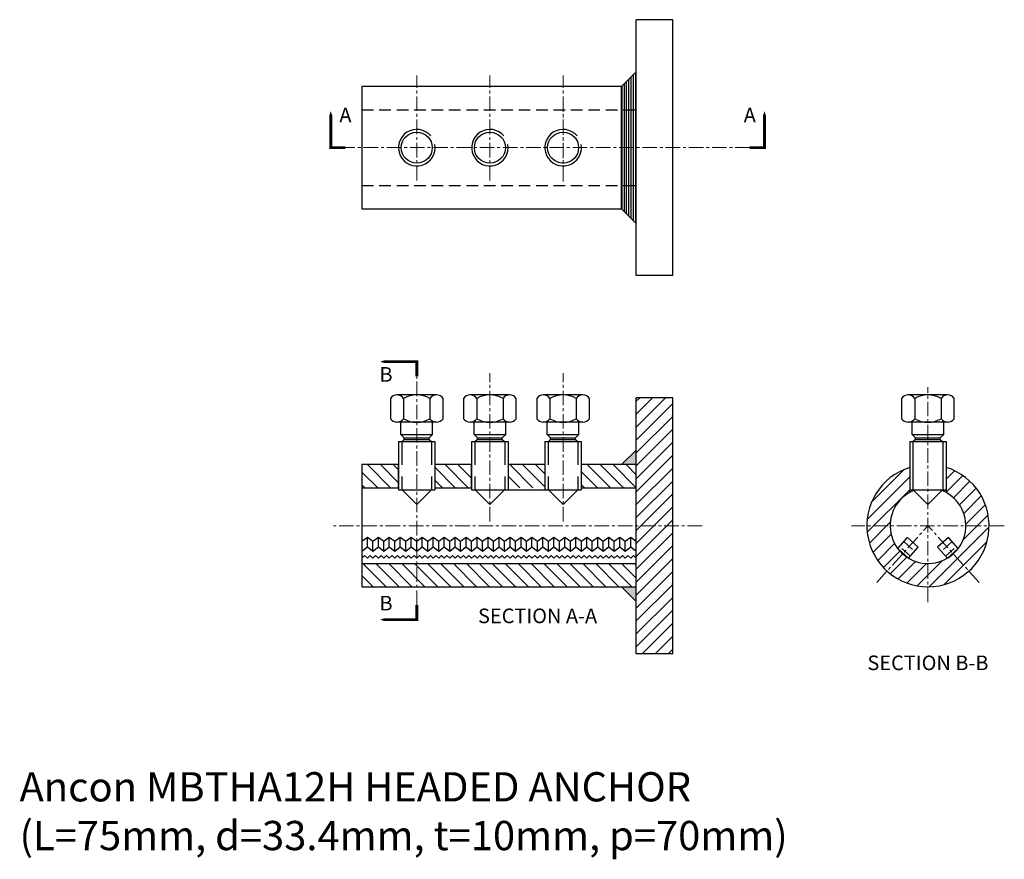
# Model space of a CAD drawing. Extents: x -122 to 147, y 20 to 249.
import ezdxf
from ezdxf.enums import TextEntityAlignment as Align

# ---------------------------------------------------------------- set-up
doc = ezdxf.new("R2010")
doc.units = 0
doc.header["$MEASUREMENT"] = 0
for name, pattern in [('CENTER', [50.8, 31.75, -6.35, 6.35, -6.35]), ('CENTER4', [12.7, 7.9375, -1.5875, 1.5875, -1.5875]), ('DASHED2', [9.525, 6.35, -3.175]), ('HIDDEN2', [4.7625, 3.175, -1.5875])]:
    doc.linetypes.add(name, pattern=pattern)
doc.layers.get('0').update_dxf_attribs({"linetype": 'CONTINUOUS'})
for name, color, linetype in [('ANCON-TEXT', 6, 'CONTINUOUS'), ('ANCON_SADDLE', 7, 'CONTINUOUS'), ('HATCH', 9, 'CONTINUOUS'), ('HIDDEN', 9, 'DASHED2'), ('L1P1HATCH', 9, 'CONTINUOUS'), ('OUTLINE1', 9, 'CONTINUOUS'), ('TEXT', 2, 'CONTINUOUS')]:
    doc.layers.add(name, color=color, linetype=linetype)
doc.layers.add('ANCON_CENTRE', color=1, linetype='CENTER', lineweight=9)
doc.layers.add('OUTLINE', color=4, linetype='CONTINUOUS', lineweight=30)
doc.styles.add('BOLD', font='arial.ttf')
doc.styles.get("Standard").update_dxf_attribs({"font": 'tahoma.ttf'})

msp = doc.modelspace()

# ---------------------------------------------------------------- hatches: boundary and pattern name
at = {"layer": 'HATCH'}
h = msp.add_hatch(dxfattribs=at)
h.set_pattern_fill('ANSI31', color=256, scale=5, angle=225, style=0)
h.set_pattern_definition([(270, (-55.89176, -2.8495), (0.625, -1e-16), [])])
h.paths.add_polyline_path([(46.1, 235.15), (42.1, 231.15), (42.1, 224.8), (46.1, 224.8)])
h.paths.add_polyline_path([(46.1, 224.8), (42.1, 224.8), (42.1, 214.45), (46.1, 214.45)])
h.paths.add_polyline_path([(46.1, 214.45), (42.1, 214.45), (42.1, 204.1), (46.1, 204.1)])
h.paths.add_polyline_path([(46.1, 204.1), (42.1, 204.1), (42.1, 197.75), (46.1, 193.75)])
h = msp.add_hatch(dxfattribs=at)
h.set_pattern_fill('ANSI31', color=256, scale=20, angle=180)
h.paths.add_polyline_path([(120.86, 120.12), (120.86, 120.85), (120.86, 126.99, 0.327712), (109.16, 111.05), (115.51, 111.05, -0.273159)])
h.paths.add_polyline_path([(118.93, 103.36, -0.212557), (115.51, 111.05), (109.16, 111.05, 0.212557), (114.68, 98.64)])
h.paths.add_polyline_path([(125.86, 100.7, -0.185339), (118.93, 103.36), (114.68, 98.64, 0.185339), (125.86, 94.35)])
h.paths.add_polyline_path([(137.03, 98.64), (132.78, 103.36, -0.185339), (125.86, 100.7), (125.86, 94.35, 0.185339)])
h.paths.add_polyline_path([(142.56, 111.05), (136.21, 111.05, -0.212557), (132.78, 103.36), (137.03, 98.64, 0.212557)])
h.paths.add_polyline_path([(130.82, 127), (130.82, 120.85), (130.82, 120.13, -0.274107), (136.21, 111.05), (142.56, 111.05, 0.328268)])
at = {"layer": 'L1P1HATCH'}
h = msp.add_hatch(dxfattribs=at)
h.set_pattern_fill('ANSI31', color=256, scale=20, angle=180, style=0)
h.paths.add_polyline_path([(56.1, 146.05), (46.1, 146.05), (46.1, 111.05), (56.1, 111.05)])
h.paths.add_polyline_path([(56.1, 111.05), (46.1, 111.05), (46.1, 76.05), (56.1, 76.05)])
h = msp.add_hatch(dxfattribs=at)
h.set_pattern_fill('ANSI31', color=256, scale=20, angle=90, style=0)
h.set_pattern_definition([(135, (-55.8918, -2.8495), (-1.767767, -1.767767), [])])
h.paths.add_polyline_path([(46.1, 100.7), (-28.9, 100.7), (-28.9, 94.35), (46.1, 94.35)])
h.paths.add_polyline_path([(-18.9, 127.75), (-28.9, 127.75), (-28.9, 121.4), (-18.9, 121.4)])
h.paths.add_polyline_path([(1.1, 127.75), (-8.9, 127.75), (-8.9, 121.4), (1.1, 121.4)])
h.paths.add_polyline_path([(21.12, 127.75), (11.1, 127.75), (11.1, 121.4), (21.12, 121.4)])
h.paths.add_polyline_path([(46.1, 127.75), (31.09, 127.75), (31.09, 121.4), (46.1, 121.4)])
at = {"layer": 'OUTLINE'}
h = msp.add_hatch(color=256, dxfattribs=at)
h.paths.add_polyline_path([(46.1, 131.75), (42.1, 127.75), (46.1, 127.75)])
h.paths.add_polyline_path([(46.1, 94.35), (42.1, 94.35), (46.1, 90.35)])

# ---------------------------------------------------------------- linework, layer by layer
for p, q in [((46.1, 131.75), (42.1, 127.75)), ((46.1, 90.35), (42.1, 94.35))]:
    msp.add_line(p, q)
at = {"layer": 'ANCON_CENTRE', "linetype": 'CENTER4', "ltscale": 0.5}
for p, q in [((-13.9, 205.45), (-13.9, 234.15)), ((6.1, 205.45), (6.1, 234.15)), ((26.1, 205.45), (26.1, 234.15)), ((26.1, 205.23), (26.1, 226.9)), ((77.15, 214.45), (-33.4, 214.45)), ((-13.9, 89.35), (-13.9, 151.92)), ((6.09, 112.23), (6.09, 152.75)), ((26.1, 112.23), (26.1, 152.75)), ((125.86, 90.18), (125.86, 148.94)), ((64.1, 111.05), (-36.9, 111.05)), ((146.73, 111.05), (104.98, 111.05)), ((111.89, 95.54), (125.86, 111.05)), ((139.82, 95.54), (125.86, 111.05))]:
    msp.add_line(p, q, dxfattribs=at)
at = {"layer": 'ANCON_SADDLE'}
for p, q in [((-27.4, 105.14), (-27.4, 107.82)), ((-24.4, 105.14), (-24.4, 107.82)), ((-21.4, 105.14), (-21.4, 107.82)), ((-18.4, 105.14), (-18.4, 107.82)), ((-15.4, 105.14), (-15.4, 107.82)), ((-12.4, 105.14), (-12.4, 107.82)), ((-9.4, 105.14), (-9.4, 107.82)), ((-6.4, 105.14), (-6.4, 107.82)), ((-3.4, 105.14), (-3.4, 107.82)), ((-0.4, 105.14), (-0.4, 107.82)), ((2.6, 105.14), (2.6, 107.82)), ((5.6, 105.14), (5.6, 107.82)), ((8.6, 105.14), (8.6, 107.82)), ((11.6, 105.14), (11.6, 107.82)), ((14.6, 105.14), (14.6, 107.82)), ((17.6, 105.14), (17.6, 107.82)), ((20.6, 105.14), (20.6, 107.82)), ((23.6, 105.14), (23.6, 107.82)), ((26.6, 105.14), (26.6, 107.82)), ((29.6, 105.14), (29.6, 107.82)), ((32.6, 105.14), (32.6, 107.82)), ((35.6, 105.14), (35.6, 107.82)), ((38.6, 105.14), (38.6, 107.82)), ((41.6, 105.14), (41.6, 107.82)), ((44.6, 105.14), (44.6, 107.82)), ((-25.9, 104.03), (-25.9, 106.7)), ((-22.9, 104.03), (-22.9, 106.7)), ((-19.9, 104.03), (-19.9, 106.7)), ((-16.9, 104.03), (-16.9, 106.7)), ((-13.9, 104.03), (-13.9, 106.7)), ((-10.9, 104.03), (-10.9, 106.7)), ((-7.9, 104.03), (-7.9, 106.7)), ((-4.9, 104.03), (-4.9, 106.7)), ((-1.9, 104.03), (-1.9, 106.7)), ((1.1, 104.03), (1.1, 106.7)), ((4.1, 104.03), (4.1, 106.7)), ((7.1, 104.03), (7.1, 106.7)), ((10.1, 104.03), (10.1, 106.7)), ((13.1, 104.03), (13.1, 106.7)), ((16.1, 104.03), (16.1, 106.7)), ((19.1, 104.03), (19.1, 106.7)), ((22.1, 104.03), (22.1, 106.7)), ((25.1, 104.03), (25.1, 106.7)), ((28.1, 104.03), (28.1, 106.7)), ((31.1, 104.03), (31.1, 106.7)), ((34.1, 104.03), (34.1, 106.7)), ((37.1, 104.03), (37.1, 106.7)), ((40.1, 104.03), (40.1, 106.7)), ((43.1, 104.03), (43.1, 106.7))]:
    msp.add_line(p, q, dxfattribs=at)
for points in [[(46.1, 106.7), (46.1, 106.7), (44.6, 107.82), (43.1, 106.7), (41.6, 107.82), (40.1, 106.7), (38.6, 107.82), (37.1, 106.7), (35.6, 107.82), (34.1, 106.7), (32.6, 107.82), (31.1, 106.7), (29.6, 107.82), (28.1, 106.7), (26.6, 107.82), (25.1, 106.7), (23.6, 107.82), (22.1, 106.7), (20.6, 107.82), (19.1, 106.7), (17.6, 107.82), (16.1, 106.7), (14.6, 107.82), (13.1, 106.7), (11.6, 107.82), (10.1, 106.7), (8.6, 107.82), (7.1, 106.7), (5.6, 107.82), (4.1, 106.7), (2.6, 107.82), (1.1, 106.7), (-0.4, 107.82), (-1.9, 106.7), (-3.4, 107.82), (-4.9, 106.7), (-6.4, 107.82), (-7.9, 106.7), (-9.4, 107.82), (-10.9, 106.7), (-12.4, 107.82), (-13.9, 106.7), (-15.4, 107.82), (-16.9, 106.7), (-18.4, 107.82), (-19.9, 106.7), (-21.4, 107.82), (-22.9, 106.7), (-24.4, 107.82), (-25.9, 106.7), (-27.4, 107.82), (-28.9, 106.7)], [(46.1, 104.03), (44.6, 105.14), (43.1, 104.03), (41.6, 105.14), (40.1, 104.03), (38.6, 105.14), (37.1, 104.03), (35.6, 105.14), (34.1, 104.03), (32.6, 105.14), (31.1, 104.03), (29.6, 105.14), (28.1, 104.03), (26.6, 105.14), (25.1, 104.03), (23.6, 105.14), (22.1, 104.03), (20.6, 105.14), (19.1, 104.03), (17.6, 105.14), (16.1, 104.03), (14.6, 105.14), (13.1, 104.03), (11.6, 105.14), (10.1, 104.03), (8.6, 105.14), (7.1, 104.03), (5.6, 105.14), (4.1, 104.03), (2.6, 105.14), (1.1, 104.03), (-0.4, 105.14), (-1.9, 104.03), (-3.4, 105.14), (-4.9, 104.03), (-6.4, 105.14), (-7.9, 104.03), (-9.4, 105.14), (-10.9, 104.03), (-12.4, 105.14), (-13.9, 104.03), (-15.4, 105.14), (-16.9, 104.03), (-18.4, 105.14), (-19.9, 104.03), (-21.4, 105.14), (-22.9, 104.03), (-24.4, 105.14), (-25.9, 104.03), (-27.4, 105.14), (-28.9, 104.03)], [(46.1, 102.17), (45.35, 102.92), (44.6, 102.17), (43.85, 102.92), (43.1, 102.17), (42.35, 102.92), (41.6, 102.17), (40.85, 102.92), (40.1, 102.17), (39.35, 102.92), (38.6, 102.17), (37.85, 102.92), (37.1, 102.17), (36.35, 102.92), (35.6, 102.17), (34.85, 102.92), (34.1, 102.17), (33.35, 102.92), (32.6, 102.17), (31.85, 102.92), (31.1, 102.17), (30.35, 102.92), (29.6, 102.17), (28.85, 102.92), (28.1, 102.17), (27.35, 102.92), (26.6, 102.17), (25.85, 102.92), (25.1, 102.17), (24.35, 102.92), (23.6, 102.17), (22.85, 102.92), (22.1, 102.17), (21.35, 102.92), (20.6, 102.17), (19.85, 102.92), (19.1, 102.17), (18.35, 102.92), (17.6, 102.17), (16.85, 102.92), (16.1, 102.17), (15.35, 102.92), (14.6, 102.17), (13.85, 102.92), (13.1, 102.17), (12.35, 102.92), (11.6, 102.17), (10.85, 102.92), (10.1, 102.17), (9.35, 102.92), (8.6, 102.17), (7.85, 102.92), (7.1, 102.17), (6.35, 102.92), (5.6, 102.17), (4.85, 102.92), (4.1, 102.17), (3.35, 102.92), (2.6, 102.17), (1.85, 102.92), (1.1, 102.17), (0.35, 102.92), (-0.4, 102.17), (-1.15, 102.92), (-1.9, 102.17), (-2.65, 102.92), (-3.4, 102.17), (-4.15, 102.92), (-4.9, 102.17), (-5.65, 102.92), (-6.4, 102.17), (-7.15, 102.92), (-7.9, 102.17), (-8.65, 102.92), (-9.4, 102.17), (-10.15, 102.92), (-10.9, 102.17), (-11.65, 102.92), (-12.4, 102.17), (-13.15, 102.92), (-13.9, 102.17), (-14.65, 102.92), (-15.4, 102.17), (-16.15, 102.92), (-16.9, 102.17), (-17.65, 102.92), (-18.4, 102.17), (-19.15, 102.92), (-19.9, 102.17), (-20.65, 102.92), (-21.4, 102.17), (-22.15, 102.92), (-22.9, 102.17), (-23.65, 102.92), (-24.4, 102.17), (-25.15, 102.92), (-25.9, 102.17), (-26.65, 102.92), (-27.4, 102.17), (-28.15, 102.92), (-28.9, 102.17)]]:
    msp.add_lwpolyline(points, dxfattribs=at)
at = {"layer": 'HIDDEN', "ltscale": 0.5}
for p, q in [((-28.9, 224.8), (46.1, 224.8)), ((-28.9, 204.1), (46.1, 204.1))]:
    msp.add_line(p, q, dxfattribs=at)
at = {"layer": 'HIDDEN'}
for p, q in [((-17.99, 134.05), (-17.99, 120.85)), ((-9.83, 134.05), (-9.83, 120.85)), ((2.01, 134.05), (2.01, 120.85)), ((10.17, 134.05), (10.17, 120.85)), ((22.02, 134.05), (22.02, 120.85)), ((30.18, 134.05), (30.18, 120.85))]:
    msp.add_line(p, q, dxfattribs=at)
at = {"layer": 'OUTLINE'}
for p, q in [((46.1, 179.45), (46.1, 249.45)), ((56.1, 249.45), (46.1, 249.45)), ((56.1, 179.45), (56.1, 249.45)), ((42.1, 231.15), (46.1, 235.15)), ((42.1, 197.75), (42.1, 231.15)), ((42.1, 197.75), (46.1, 193.75)), ((56.1, 179.45), (46.1, 179.45)), ((-17.51, 145.88), (-17.51, 140.31)), ((-10.31, 145.88), (-10.31, 140.31)), ((2.49, 145.88), (2.49, 140.31)), ((9.69, 145.88), (9.69, 140.31)), ((22.5, 145.88), (22.5, 140.31)), ((29.7, 145.88), (29.7, 140.31)), ((46.1, 76.05), (46.1, 146.05)), ((56.1, 146.05), (46.1, 146.05)), ((56.1, 76.05), (56.1, 146.05)), ((122.24, 145.88), (122.24, 140.31)), ((129.44, 145.88), (129.44, 140.31)), ((-18.24, 135.97), (-18.24, 139.35)), ((-9.59, 135.97), (-9.59, 139.35)), ((1.76, 135.97), (1.76, 139.35)), ((10.41, 135.97), (10.41, 139.35)), ((21.78, 135.97), (21.78, 139.35)), ((30.43, 135.97), (30.43, 139.35)), ((121.52, 135.97), (121.52, 139.35)), ((130.17, 135.97), (130.17, 139.35)), ((-18.24, 135.97), (-9.59, 135.97)), ((-17.31, 135.05), (-18.24, 135.97)), ((-17.31, 134.65), (-17.91, 134.05)), ((-17.31, 135.05), (-10.51, 135.05)), ((-17.31, 134.65), (-17.31, 135.05)), ((-17.31, 134.65), (-10.51, 134.65)), ((-10.51, 135.05), (-9.59, 135.97)), ((-10.51, 134.65), (-10.51, 135.05)), ((-10.51, 134.65), (-9.91, 134.05)), ((1.76, 135.97), (10.41, 135.97)), ((2.69, 135.05), (1.76, 135.97)), ((2.69, 134.65), (2.09, 134.05)), ((2.69, 135.05), (9.49, 135.05)), ((2.69, 134.65), (2.69, 135.05)), ((2.69, 134.65), (9.49, 134.65)), ((9.49, 135.05), (10.41, 135.97)), ((9.49, 134.65), (9.49, 135.05)), ((9.49, 134.65), (10.09, 134.05)), ((21.78, 135.97), (30.43, 135.97)), ((22.7, 135.05), (21.78, 135.97)), ((22.7, 134.65), (22.1, 134.05)), ((22.7, 135.05), (29.5, 135.05)), ((22.7, 134.65), (22.7, 135.05)), ((22.7, 134.65), (29.5, 134.65)), ((29.5, 135.05), (30.43, 135.97)), ((29.5, 134.65), (29.5, 135.05)), ((29.5, 134.65), (30.1, 134.05)), ((121.52, 135.97), (130.17, 135.97)), ((122.44, 135.05), (121.52, 135.97)), ((122.44, 134.65), (121.84, 134.05)), ((122.44, 135.05), (129.24, 135.05)), ((122.44, 134.65), (122.44, 135.05)), ((122.44, 134.65), (129.24, 134.65)), ((129.24, 135.05), (130.17, 135.97)), ((129.24, 134.65), (129.24, 135.05)), ((129.24, 134.65), (129.84, 134.05)), ((-18.9, 134.05), (-8.93, 134.05)), ((-18.9, 134.05), (-18.9, 120.85)), ((-8.93, 134.05), (-8.93, 120.85)), ((1.1, 134.05), (11.07, 134.05)), ((1.1, 134.05), (1.1, 120.85)), ((11.07, 134.05), (11.07, 120.85)), ((21.12, 134.05), (31.09, 134.05)), ((21.12, 134.05), (21.12, 120.85)), ((31.09, 134.05), (31.09, 120.85)), ((120.86, 134.05), (130.82, 134.05)), ((120.86, 134.05), (120.86, 120.85)), ((121.76, 134.05), (121.76, 120.85)), ((129.92, 134.05), (129.92, 120.85)), ((130.82, 134.05), (130.82, 120.85)), ((-28.9, 121.4), (-18.9, 121.4)), ((-8.93, 121.4), (1.1, 121.4)), ((31.09, 121.4), (46.1, 121.4)), ((-18.9, 120.85), (-8.93, 120.85)), ((-13.91, 116.85), (-17.91, 120.85)), ((-13.91, 116.85), (-9.91, 120.85)), ((1.1, 120.85), (11.07, 120.85)), ((6.09, 116.85), (2.09, 120.85)), ((6.09, 116.85), (10.09, 120.85)), ((11.07, 120.85), (21.12, 120.85)), ((21.12, 120.85), (31.09, 120.85)), ((26.1, 116.85), (22.1, 120.85)), ((26.1, 116.85), (30.1, 120.85)), ((120.86, 120.12), (120.86, 120.85)), ((120.86, 120.85), (130.82, 120.85)), ((125.84, 116.85), (121.84, 120.85)), ((125.84, 116.85), (129.67, 120.68)), ((130.82, 120.85), (130.82, 120.13)), ((117.58, 104.85), (120.25, 107.82)), ((120.25, 107.82), (123.22, 105.14)), ((131.46, 107.82), (128.49, 105.14)), ((134.14, 104.85), (131.46, 107.82)), ((120.55, 102.17), (123.22, 105.14)), ((131.17, 102.17), (128.49, 105.14)), ((120.55, 102.17), (117.58, 104.85)), ((131.17, 102.17), (134.14, 104.85)), ((-28.9, 100.7), (46.1, 100.7)), ((56.1, 76.05), (46.1, 76.05))]:
    msp.add_line(p, q, dxfattribs=at)
at = {"layer": 'OUTLINE', "linetype": 'HIDDEN2'}
for p, q in [((121.05, 102.73), (118.08, 105.4)), ((119.25, 106.7), (122.22, 104.03)), ((132.46, 106.7), (129.49, 104.03)), ((130.66, 102.73), (133.64, 105.4))]:
    msp.add_line(p, q, dxfattribs=at)
at = {"layer": 'OUTLINE'}
for points in [[(42.1, 231.15), (-28.9, 231.15), (-28.9, 197.75), (42.1, 197.75)], [(-21.11, 145.88), (-21.11, 140.31)], [(-8.51, 146.85), (-19.31, 146.85)], [(-6.71, 140.31), (-6.71, 145.88)], [(-1.11, 145.88), (-1.11, 140.31)], [(11.49, 146.85), (0.69, 146.85)], [(13.29, 140.31), (13.29, 145.88)], [(18.9, 145.88), (18.9, 140.31)], [(31.5, 146.85), (20.7, 146.85)], [(33.3, 140.31), (33.3, 145.88)], [(118.64, 145.88), (118.64, 140.31)], [(131.24, 146.85), (120.44, 146.85)], [(133.04, 140.31), (133.04, 145.88)], [(-8.51, 139.35), (-19.31, 139.35)], [(11.49, 139.35), (0.69, 139.35)], [(31.5, 139.35), (20.7, 139.35)], [(131.24, 139.35), (120.44, 139.35)], [(-18.9, 127.75), (-28.9, 127.75), (-28.9, 94.35), (46.1, 94.35)], [(1.1, 127.75), (-8.93, 127.75)], [(21.12, 127.75), (11.07, 127.75)], [(46.1, 127.75), (31.09, 127.75)]]:
    msp.add_lwpolyline(points, dxfattribs=at)
for points in [[(-37.4, 224.45, 0, 4, 0), (-37.4, 218.45, 0.8, 0.8, 0), (-37.4, 214.45, 0.8, 0.8, 0), (-33.4, 214.45, 0.8, 0.8, 0)], [(81.15, 224.45, 0, 4, 0), (81.15, 218.45, 0.8, 0.8, 0), (81.15, 214.45, 0.8, 0.8, 0), (77.15, 214.45, 0.8, 0.8, 0)], [(-23.9, 155.92, 0, 4, 0), (-17.9, 155.92, 0.8, 0.8, 0), (-13.9, 155.92, 0.8, 0.8, 0), (-13.9, 151.92, 0.8, 0.8, 0)], [(-23.9, 85.35, 0, 4, 0), (-17.9, 85.35, 0.8, 0.8, 0), (-13.9, 85.35, 0.8, 0.8, 0), (-13.9, 89.35, 0.8, 0.8, 0)]]:
    msp.add_lwpolyline(points, format="xyseb", dxfattribs=at)
for centre, radius, start, end in [((-19.31, 144.68), 2.16, 33.6264, 146.3736), ((-13.91, 139.65), 7.2, 60, 120), ((-8.51, 144.68), 2.16, 33.6264, 146.3736), ((0.69, 144.68), 2.16, 33.6264, 146.3736), ((6.09, 139.65), 7.2, 60, 120), ((11.49, 144.68), 2.16, 33.6264, 146.3736), ((20.7, 144.68), 2.16, 33.6264, 146.3736), ((26.1, 139.65), 7.2, 60, 120), ((31.5, 144.68), 2.16, 33.6264, 146.3736), ((120.44, 144.68), 2.16, 33.6264, 146.3736), ((125.84, 139.65), 7.2, 60, 120), ((131.24, 144.68), 2.16, 33.6264, 146.3736), ((-19.31, 141.51), 2.16, 213.6264, 326.3736), ((-13.91, 146.55), 7.2, 240, 300), ((-8.51, 141.51), 2.16, 213.6264, 326.3736), ((0.69, 141.51), 2.16, 213.6264, 326.3736), ((6.09, 146.55), 7.2, 240, 300), ((11.49, 141.51), 2.16, 213.6264, 326.3736), ((20.7, 141.51), 2.16, 213.6264, 326.3736), ((26.1, 146.55), 7.2, 240, 300), ((31.5, 141.51), 2.16, 213.6264, 326.3736), ((120.44, 141.51), 2.16, 213.6264, 326.3736), ((125.84, 146.55), 7.2, 240, 300), ((131.24, 141.51), 2.16, 213.6264, 326.3736), ((125.86, 111.05), 16.7, 107.4216, 72.6934), ((125.86, 111.05), 10.35, 111.7601, 71.0922)]:
    msp.add_arc(centre, radius, start, end, dxfattribs=at)
at = {"layer": 'OUTLINE1'}
for p, q in [((-18.9, 121.4), (-18.9, 127.75)), ((-18.9, 121.4), (-18.9, 127.75)), ((1.1, 121.4), (1.1, 127.75))]:
    msp.add_line(p, q, dxfattribs=at)
for centre in [(-13.9, 214.45), (6.1, 214.45), (26.1, 214.45)]:
    msp.add_circle(centre, 4.25, dxfattribs=at)
for centre in [(-13.9, 214.45), (6.1, 214.45), (26.1, 214.45)]:
    msp.add_arc(centre, 5, 40, 10, dxfattribs=at)

# ---------------------------------------------------------------- texts
at = {"layer": 'ANCON-TEXT', "insert": (-122.5, 43.64), "char_height": 8, "attachment_point": 1}
msp.add_mtext_dynamic_manual_height_columns('Ancon MBTHA12H HEADED ANCHOR\\P(L=75mm, d=33.4mm, t=10mm, p=70mm)', width=218.471, gutter_width=1, heights=[0], dxfattribs=at)
at = {"layer": 'TEXT', "style": 'BOLD'}
for s, p in [('A', (-33.4, 222.85)), ('A', (77.15, 222.85)), ('B', (-22.3, 151.92)), ('B', (-22.3, 89.35))]:
    msp.add_text(s, height=4, dxfattribs=at).set_placement(p, align=Align.MIDDLE)
msp.add_text('SECTION A-A', height=4, dxfattribs=at).set_placement((19.13, 84.39), align=Align.CENTER)
msp.add_text('SECTION B-B', height=4, dxfattribs=at).set_placement((125.86, 75.54), align=Align.TOP_CENTER)

doc.saveas('drawing.dxf')
